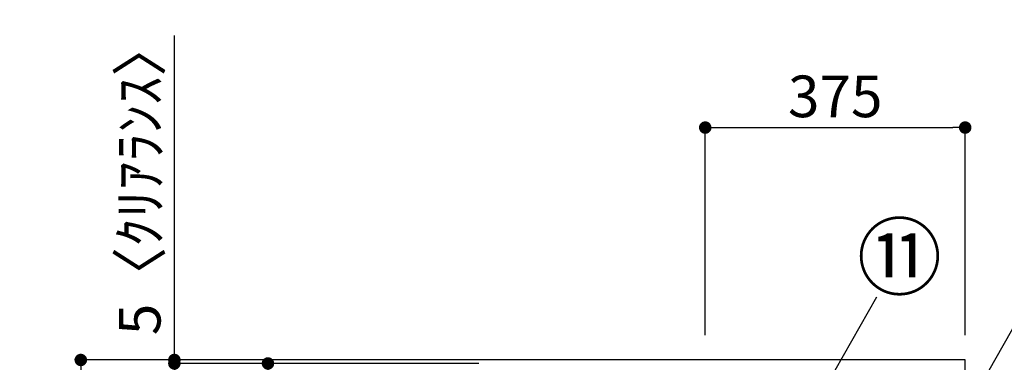
# Model space of a CAD drawing. Extents: x 55896 to 82369, y -33085 to -24215.
# Drawn here: x 63494 to 64915, y -28600 to -28107 of the extents above; entities that cross this region are included whole.
import ezdxf

# ---------------------------------------------------------------- set-up
doc = ezdxf.new("R2010")
doc.units = 0
doc.header["$LTSCALE"] = 50
doc.header["$MEASUREMENT"] = 0
doc.layers.get('0').update_dxf_attribs({"linetype": 'CONTINUOUS'})
doc.layers.get('DEFPOINTS').update_dxf_attribs({"color": 146, "linetype": 'CONTINUOUS'})
for name, color, linetype in [('111-壁仕上', 3, 'CONTINUOUS'), ('161-番号', 110, 'CONTINUOUS'), ('166-寸法B', 11, 'CONTINUOUS')]:
    doc.layers.add(name, color=color, linetype=linetype)
doc.styles.add('KH001', font='txt')
doc.dimstyles.new('KH1xx030', dxfattribs={"dimscale": 30, "dimtxt": 2, "dimasz": 0.6, "dimexe": 0.3, "dimexo": 1.2, "dimgap": 0.5, "dimtad": 3, "dimdec": 1, "dimdsep": 46, "dimlunit": 6, "dimtxsty": 'KH001', "dimblk": 'DOT', "dimcen": 1, "dimdle": 1, "dimclrd": 256, "dimclre": 256, "dimclrt": 256, "dimadec": 0, "dimazin": 0, "dimtfac": 1, "dimtdec": 1, "dimtix": 1, "dimtmove": 2, "dimatfit": 3, "dimldrblk": 'CLOSEDBLANK', "dimfxl": 1, "dimtolj": 1, "dimtzin": 0, "dimlwd": -1, "dimlwe": -1, "dimarcsym": 0})

# ---------------------------------------------------------------- blocks, each defined once
blk = doc.blocks.new('_Dot')
at = {"color": 0, "linetype": 'ByBlock', "lineweight": -2}
blk.add_line((-0.5, 0), (-1, 0), dxfattribs=at)
at = {"color": 0, "linetype": 'ByBlock', "const_width": 0.5}
blk.add_lwpolyline([(-0.25, 0, 1), (0.25, 0, 1)], format="xyb", close=True, dxfattribs=at)
blk = doc.blocks.new('*D180')
at = {"layer": '166-寸法B', "transparency": 16777216}
for p, q in [((64156.6, -28597), (63573.3, -28597)), ((63582.3, -30979), (63582.3, -28615)), ((64172.6, -30997), (63573.3, -30997))]:
    blk.add_line(p, q, dxfattribs=at)
at = {"layer": 'DEFPOINTS', "color": 0, "transparency": 16777216}
for p in [(63582.3, -28597), (64192.6, -28597), (64208.6, -30997)]:
    blk.add_point(p, dxfattribs=at)
at = {"layer": '166-寸法B', "transparency": 16777216, "xscale": 18, "yscale": 18, "zscale": 18}
for p, rotation in [((63582.3, -28597), 90), ((63582.3, -30997), 270)]:
    blk.add_blockref('_Dot', p, dxfattribs=dict(at, rotation=rotation))
at = {"layer": '166-寸法B', "transparency": 16777216, "insert": (63533.5, -29797), "char_height": 60, "attachment_point": 5, "rotation": 90, "style": 'KH001'}
blk.add_mtext('\\A1;2,400', dxfattribs=at)
blk = doc.blocks.new('_ClosedBlank')
at = {"color": 0, "linetype": 'ByBlock', "lineweight": -2}
for p, q in [((-1, 0.167), (0, 0)), ((-1, 0.167), (-1, -0.167)), ((0, 0), (-1, -0.167))]:
    blk.add_line(p, q, dxfattribs=at)
blk = doc.blocks.new('*D227')
at = {"layer": '166-寸法B', "transparency": 16777216}
for p, q in [((64156.6, -28602), (63708.3, -28602)), ((63717.3, -29284), (63717.3, -28620)), ((64021.6, -29302), (63708.3, -29302))]:
    blk.add_line(p, q, dxfattribs=at)
at = {"layer": 'DEFPOINTS', "color": 0, "transparency": 16777216}
for p in [(63717.3, -28602), (64192.6, -28602), (64057.6, -29302)]:
    blk.add_point(p, dxfattribs=at)
at = {"layer": '166-寸法B', "transparency": 16777216, "xscale": 18, "yscale": 18, "zscale": 18}
for p, rotation in [((63717.3, -28602), 90), ((63717.3, -29302), 270)]:
    blk.add_blockref('_Dot', p, dxfattribs=dict(at, rotation=rotation))
at = {"layer": '166-寸法B', "transparency": 16777216, "insert": (63672.3, -28952), "char_height": 60, "attachment_point": 5, "rotation": 90, "style": 'KH001'}
blk.add_mtext('\\A1;700', dxfattribs=at)
blk = doc.blocks.new('*D228')
at = {"layer": '166-寸法B', "transparency": 16777216}
for p, q in [((63717.3, -28597), (63717.3, -28129.4)), ((63717.3, -28579), (63717.3, -28561)), ((64156.6, -28597), (63708.3, -28597)), ((64156.6, -28602), (63708.3, -28602)), ((63717.3, -28602), (63717.3, -28597)), ((63717.3, -28620), (63717.3, -28638))]:
    blk.add_line(p, q, dxfattribs=at)
at = {"layer": 'DEFPOINTS', "color": 0, "transparency": 16777216}
for p in [(63717.3, -28597), (64192.6, -28597), (64192.6, -28602)]:
    blk.add_point(p, dxfattribs=at)
at = {"layer": '166-寸法B', "transparency": 16777216, "xscale": 18, "yscale": 18, "zscale": 18}
for p, rotation in [((63717.3, -28597), 270), ((63717.3, -28602), 90)]:
    blk.add_blockref('_Dot', p, dxfattribs=dict(at, rotation=rotation))
at = {"layer": '166-寸法B', "transparency": 16777216, "insert": (63667.3, -28333.9), "char_height": 60, "attachment_point": 5, "rotation": 90, "style": 'KH001'}
blk.add_mtext('\\A1;5〈ｸﾘｱﾗﾝｽ〉', dxfattribs=at)
blk = doc.blocks.new('*D231')
at = {"layer": '166-寸法B', "transparency": 16777216}
for p, q in [((64156.6, -28602), (63843.3, -28602)), ((63852.3, -29054), (63852.3, -28620)), ((64221.5, -29072), (63843.3, -29072))]:
    blk.add_line(p, q, dxfattribs=at)
at = {"layer": 'DEFPOINTS', "color": 0, "transparency": 16777216}
for p in [(63852.3, -28602), (64192.6, -28602), (64257.5, -29072)]:
    blk.add_point(p, dxfattribs=at)
at = {"layer": '166-寸法B', "transparency": 16777216, "xscale": 18, "yscale": 18, "zscale": 18}
for p, rotation in [((63852.3, -28602), 90), ((63852.3, -29072), 270)]:
    blk.add_blockref('_Dot', p, dxfattribs=dict(at, rotation=rotation))
at = {"layer": '166-寸法B', "transparency": 16777216, "insert": (63807.3, -28837), "char_height": 60, "attachment_point": 5, "rotation": 90, "style": 'KH001'}
blk.add_mtext('\\A1;470', dxfattribs=at)
blk = doc.blocks.new('*D301')
at = {"layer": '166-寸法B', "transparency": 16777216}
for p, q in [((64483.1, -28561), (64483.1, -28253)), ((64501.1, -28262), (64840.1, -28262)), ((64858.1, -28561), (64858.1, -28253))]:
    blk.add_line(p, q, dxfattribs=at)
at = {"layer": 'DEFPOINTS', "color": 0, "transparency": 16777216}
for p in [(64858.1, -28262), (64483.1, -28597), (64858.1, -28597)]:
    blk.add_point(p, dxfattribs=at)
at = {"layer": '166-寸法B', "transparency": 16777216, "xscale": 18, "yscale": 18, "zscale": 18, "rotation": 180}
blk.add_blockref('_Dot', (64483.1, -28262), dxfattribs=at)
at = {"layer": '166-寸法B', "transparency": 16777216, "xscale": 18, "yscale": 18, "zscale": 18}
blk.add_blockref('_Dot', (64858.1, -28262), dxfattribs=at)
at = {"layer": '166-寸法B', "transparency": 16777216, "insert": (64670.6, -28217), "char_height": 60, "attachment_point": 5, "style": 'KH001'}
blk.add_mtext('\\A1;375', dxfattribs=at)

msp = doc.modelspace()

# ---------------------------------------------------------------- linework, layer by layer
at = {"layer": '111-壁仕上', "ltscale": 2}
msp.add_lwpolyline([(63982.58, -30996.95), (64858.11, -30996.95), (64858.11, -28596.95), (63982.58, -28596.95)], dxfattribs=at)

# ---------------------------------------------------------------- texts
at = {"layer": '161-番号', "insert": (64701.9, -28403.65), "char_height": 90, "attachment_point": 1, "style": 'KH001'}
msp.add_mtext('⑪', dxfattribs=at)

# ---------------------------------------------------------------- dimensions: what is measured, and where the dimension line sits
at = {"layer": '166-寸法B'}
dim = msp.add_linear_dim(base=(63717.33, -28596.95), p1=(64192.63, -28601.95), p2=(64192.63, -28596.95), angle=90, text='<>〈ｸﾘｱﾗﾝｽ〉', dimstyle='KH1xx030', override={"dimtmove": 1}, dxfattribs=at)
dim.commit()
dim.dimension.update_dxf_attribs({"geometry": '*D228', "text_midpoint": (63729.83, -28333.87), "dimtype": 128})
dim = msp.add_linear_dim(base=(64858.11, -28261.95), p1=(64483.11, -28596.95), p2=(64858.11, -28596.95), dimstyle='KH1xx030', dxfattribs=at)
dim.commit()
dim.dimension.update_dxf_attribs({"geometry": '*D301', "text_midpoint": (64670.61, -28216.95)})
for base, p1, p2, picture, middle in [((63582.33, -28596.95), (64208.63, -30996.95), (64192.63, -28596.95), '*D180', (63533.52, -29796.95)), ((63852.33, -28601.95), (64257.53, -29071.95), (64192.63, -28601.95), '*D231', (63807.33, -28836.95))]:
    dim = msp.add_linear_dim(base=base, p1=p1, p2=p2, angle=90, dimstyle='KH1xx030', dxfattribs=at)
    dim.commit()
    dim.dimension.update_dxf_attribs({"geometry": picture, "text_midpoint": middle})
dim = msp.add_linear_dim(base=(63717.33, -28601.95), p1=(64057.63, -29301.95), p2=(64192.63, -28601.95), angle=90, dimstyle='KH1xx030', override={"dimpost": ''}, dxfattribs=at)
dim.commit()
dim.dimension.update_dxf_attribs({"geometry": '*D227', "text_midpoint": (63672.33, -28951.95)})

# ---------------------------------------------------------------- leaders
at = {"layer": '161-番号'}
for points in [[(64623.22, -28694.82), (64730.83, -28506.19)], [(64781.87, -28806.48), (64952.51, -28506.19)]]:
    msp.add_leader(points, dimstyle='KH1xx030', override={"dimasz": 2, "dimgap": 0.5, "dimtad": 1}, dxfattribs=at)

doc.saveas('drawing.dxf')
